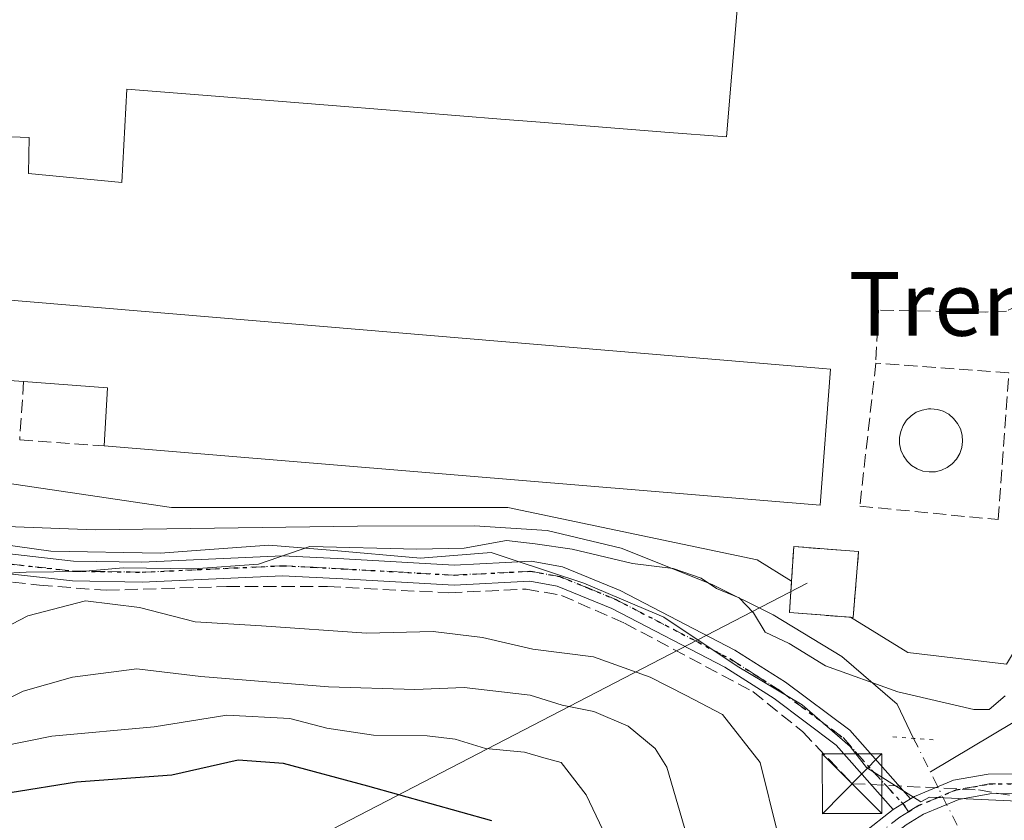
# Model space of a CAD drawing. Units: metres. Extents: x 606726 to 610166, y 4775536 to 4777904.
# Drawn here: x 609888 to 610012, y 4775874 to 4775975 of the extents above; entities that cross this region are included whole.
import ezdxf
from ezdxf.enums import TextEntityAlignment as Align

# ---------------------------------------------------------------- set-up
doc = ezdxf.new("R2010")
doc.units = ezdxf.units.M
doc.header["$MEASUREMENT"] = 0
for name, pattern in [('DGN Style 3', [2.307223458686699, 1.648016756204785, -0.6592067024819142]), ('DGN Style 4', [2.6384748266838614, 1.318413404963828, -0.6592067024819142, 0.001648016756204785, -0.6592067024819142]), ('DGN Style 5', [1.1536117293433497, 0.4944050268614355, -0.6592067024819142])]:
    doc.linetypes.add(name, pattern=pattern)
for name, color, linetype, lineweight in [('Arbolado forestal CxS', 92, 'Continuous', 0), ('Camino Cxs', 7, 'Continuous', 0), ('Camino eje', 30, 'DGN Style 4', 13), ('Conducción de hidrocarburos lineal', 6, 'DGN Style 3', 0), ('Corriente natural lineal', 142, 'Continuous', 13), ('Corriente natural lineal oculto', 9, 'DGN Style 4', 13), ('Curva de nivel maestra', 30, 'Continuous', 30), ('Curva de nivel normal', 30, 'Continuous', 0), ('Edificación industrial Cxs', 135, 'Continuous', 13), ('Espacio natural protegido', 121, 'Continuous', 13), ('Espacio natural protegido CxS', 121, 'Continuous', 0), ('Instalación de energía eléctrica Cxs', 135, 'Continuous', 0), ('Instalación deportiva CxS', 7, 'Continuous', 0), ('Muro lineal', 1, 'DGN Style 3', 13), ('Núcleo urbano CxS', 7, 'Continuous', 0), ('Pista pavimentada Cxs', 135, 'Continuous', 0), ('Pista pavimentada eje', 135, 'DGN Style 4', 0), ('Puente lineal', 2, 'DGN Style 5', 0), ('Recinto industrial CxS', 135, 'Continuous', 0), ('Ruta', 7, 'DGN Style 5', 30), ('Seto lineal', 92, 'DGN Style 3', 0), ('Silo Cxs', 1, 'Continuous', 0), ('Tendido', 6, 'Continuous', 0), ('Texto cartográfico', 7, 'Continuous', 0), ('Torre de tendido puntual', 7, 'Continuous', 0)]:
    doc.layers.add(name, color=color, linetype=linetype, lineweight=lineweight)
doc.styles.add('Style-Arial', font='txt')

# ---------------------------------------------------------------- blocks, each defined once
blk = doc.blocks.new('*U18')
at = {"layer": 'Arbolado forestal CxS', "color": 92, "linetype": 'Continuous', "lineweight": 0}
blk.add_polyline3d([(609868.0380999995, 4775919.183900001, 127.0865000000049), (609907.3790999996, 4775913.354900001, 127.6806999999972), (609949.6366999998, 4775913.354699999, 127.2834000000003), (609980.9665000001, 4775906.7971, 127.2036999999982), (609985.2928999999, 4775904.1347, 127.3654999999999), (609985.0401, 4775900.1801, 127.9474999999948), (609992.6857000003, 4775899.585300001, 127.5363999999972), (609999.9099000003, 4775895.139699999, 127.5212999999931), (610012.2956999998, 4775893.681500001, 127.3460999999952)], dxfattribs=at)
blk = doc.blocks.new('*U29')
at = {"layer": 'Pista pavimentada Cxs', "color": 135, "linetype": 'Continuous', "lineweight": 0}
for points in [[(610016.8800999997, 4775877.470100001, 137.5899000000063), (610010.2100999998, 4775877.4001, 138.7448000000004), (610006.3101000005, 4775876.690099999, 137.9089999999997), (610001.8601000002, 4775874.860099999, 135.0385999999999), (609999.6801000005, 4775873.520099999, 134.2075999999943), (609996.3300999999, 4775870.9001, 135.7788), (609993.1801000005, 4775864.2601, 138.4285999999993), (609986.2500999998, 4775856.1601, 147.9792000000016), (609979.6700999998, 4775846.130100001, 143.6921000000002), (609970.8800999997, 4775834.470100001, 152.9853000000003), (609964.9301000005, 4775825.890100001, 152.4352999999974), (609955.0601000005, 4775807.370100001, 149.3736000000063), (609951.3300999999, 4775795.770099999, 153.5237000000052), (609948.6801000005, 4775784.3301, 154.9579999999987), (609947.8601000002, 4775773.590100001, 150.8650000000052), (609945.5100999996, 4775759.0101, 157.5988999999972), (609943.9301000005, 4775746.420100001, 153.2416999999987), (609943.8501000004, 4775744.6801, 153.0617999999959), (609943.1901000004, 4775727.090100001, 153.4165000000066)], [(609941.3920999998, 4775744.5899, 151.838699999993), (609941.3611000003, 4775745.4123, 151.7605999999942), (609941.8624999998, 4775749.2741, 151.0709000000061), (609942.2401000002, 4775753.050100001, 151.495299999995), (609943.0301000001, 4775759.370100001, 153.2013000000006), (609945.3701, 4775773.880100001, 151.696299999996), (609946.2001, 4775784.710100001, 156.5200000000041), (609948.9200999998, 4775796.440099999, 155.6725000000006), (609952.7500999998, 4775808.350099999, 152.817200000005), (609962.8000999996, 4775827.200099999, 151.0250999999989), (609968.8501000004, 4775835.9301, 151.3285999999935), (609977.6201, 4775847.5701, 141.6861000000063), (609984.2500999998, 4775857.6601, 146.4066000000021), (609991.0601000005, 4775865.640100001, 139.6110999999946), (609994.3201000001, 4775872.5001, 137.5586999999941), (609998.0701000001, 4775875.4301, 134.4587000000029), (610000.2100999998, 4775876.780099999, 135.4582999999984), (610000.7301000003, 4775877.090100001, 135.7715000000026), (610005.6101000002, 4775879.110099999, 140.3312000000005), (610009.9700999996, 4775879.890100001, 141.7474999999977), (610017.0401, 4775879.970100001, 139.7872999999963)]]:
    blk.add_polyline3d(points, dxfattribs=at)
blk = doc.blocks.new('5TTEND')
at = {"layer": 'Instalación deportiva CxS', "color": 7, "linetype": 'Continuous', "lineweight": 0}
for p, q in [((-0.375, 0.3754), (0.375, -0.3746)), ((0.3720000000000001, 0.3784000000000001), (-0.3720000000000001, -0.3776))]:
    blk.add_line(p, q, dxfattribs=at)
at = {"layer": 'Instalación deportiva CxS', "color": 7, "linetype": 'Continuous', "lineweight": 0, "flags": 128}
blk.add_lwpolyline([(-0.375, -0.3746), (0.375, -0.3746), (0.375, 0.3754), (-0.375, 0.3754), (-0.3720000000000001, -0.3776)], dxfattribs=at)

msp = doc.modelspace()

# ---------------------------------------------------------------- linework, layer by layer
at = {"layer": 'Arbolado forestal CxS', "color": 92, "linetype": 'Continuous', "lineweight": 0}
msp.add_polyline3d([(609704.284, 4775937.8661, 125.7786000000051), (609736.4313000003, 4775935.2404, 125.8395000000019), (609747.0884999996, 4775932.5187, 125.6573999999964), (609753.6558999997, 4775930.841499999, 125.7002000000066), (609788.6271000003, 4775922.825300001, 126.0268999999971), (609814.8529000003, 4775924.283700001, 126.255799999999), (609841.8123000005, 4775922.825099999, 127.4516000000003), (609868.0380999995, 4775919.183900001, 127.0865000000049), (609907.3790999996, 4775913.354900001, 127.6806999999972), (609949.6366999998, 4775913.354699999, 127.2834000000003), (609980.9665000001, 4775906.7971, 127.2036999999982), (609985.2928999999, 4775904.1347, 127.3654999999999), (609985.0401, 4775900.1801, 127.9474999999948), (609992.6857000003, 4775899.585300001, 127.5363999999972), (609999.9099000003, 4775895.139699999, 127.5212999999931), (610012.2956999998, 4775893.681500001, 127.3460999999952)], dxfattribs=at)
at = {"layer": 'Camino Cxs', "color": 7, "linetype": 'Continuous', "lineweight": 0, "extrusion": (-0.3107597657317134, -0.1960400391560283, 0.9300519722306241), "elevation": -1125700.610103072, "flags": 128}
msp.add_lwpolyline([(-3713832.140664621, 2849797.933319017), (-3713832.140664621, 2849795.212785952)], dxfattribs=at)
at = {"layer": 'Camino Cxs', "color": 7, "linetype": 'Continuous', "lineweight": 0}
for points in [[(609874.9600999998, 4775908.920100001, 138.3445000000065), (609895.1001000004, 4775906.640100001, 136.7339000000065), (609903.6700999998, 4775906.5001, 137.0847000000067), (609921.3400999998, 4775907.3101, 139.4186999999947), (609929.0601000005, 4775906.920100001, 134.2955999999976), (609942.9001000002, 4775906.130100001, 136.5041999999958), (609952.5800999999, 4775906.630100001, 136.6217000000033), (609956.5201000003, 4775905.9101, 136.4063000000024), (609963.7600999996, 4775902.950099999, 136.4082999999955), (609978.1401000004, 4775895.470100001, 136.8843999999954), (609984.5201000003, 4775891.4301, 139.4383999999991), (609992.6101000002, 4775885.390100001, 139.4625999999989), (610000.2100999998, 4775876.780099999, 135.4582999999984), (609998.0701000001, 4775875.4301, 134.4587000000029), (609990.9101, 4775883.540100001, 138.9851000000053), (609983.1001000004, 4775889.370100001, 140.9118000000017), (609976.9001000002, 4775893.3101, 137.0412000000069), (609962.7001, 4775900.6801, 137.1722000000009), (609955.8201000001, 4775903.5001, 136.2013000000006), (609952.4101, 4775904.120100001, 135.3583999999973), (609942.8901000004, 4775903.630100001, 137.360400000005), (609928.9200999998, 4775904.420100001, 134.2402000000002), (609921.3300999999, 4775904.8101, 140.6279000000068), (609903.7100999998, 4775904.0001, 139.2823000000062), (609894.9401000004, 4775904.1501, 136.9616999999998), (609874.5900999998, 4775906.440099999, 141.329899999997)], [(609874.9600999998, 4775908.920100001, 138.3445000000065), (609895.1001000004, 4775906.640100001, 136.7339000000065), (609903.6700999998, 4775906.5001, 137.0847000000067), (609921.3400999998, 4775907.3101, 139.4186999999947), (609929.0601000005, 4775906.920100001, 134.2955999999976), (609942.9001000002, 4775906.130100001, 136.5041999999958), (609952.5800999999, 4775906.630100001, 136.6217000000033), (609956.5201000003, 4775905.9101, 136.4063000000024), (609963.7600999996, 4775902.950099999, 136.4082999999955), (609978.1401000004, 4775895.470100001, 136.8843999999954), (609984.5201000003, 4775891.4301, 139.4383999999991), (609992.6101000002, 4775885.390100001, 139.4625999999989), (610000.2100999998, 4775876.780099999, 135.4582999999984)], [(609998.0701000001, 4775875.4301, 134.4587000000029), (609990.9101, 4775883.540100001, 138.9851000000053), (609983.1001000004, 4775889.370100001, 140.9118000000017), (609976.9001000002, 4775893.3101, 137.0412000000069), (609962.7001, 4775900.6801, 137.1722000000009), (609955.8201000001, 4775903.5001, 136.2013000000006), (609952.4101, 4775904.120100001, 135.3583999999973), (609942.8901000004, 4775903.630100001, 137.360400000005), (609928.9200999998, 4775904.420100001, 134.2402000000002), (609921.3300999999, 4775904.8101, 140.6279000000068), (609903.7100999998, 4775904.0001, 139.2823000000062), (609894.9401000004, 4775904.1501, 136.9616999999998), (609874.5900999998, 4775906.440099999, 141.329899999997)]]:
    msp.add_polyline3d(points, dxfattribs=at)
at = {"layer": 'Camino eje', "color": 30, "linetype": 'DGN Style 4', "lineweight": 13}
msp.add_polyline3d([(609884.8450999996, 4775906.540100001, 138.0960999999952), (609895.0201000003, 4775905.395099999, 136.8444000000018), (609899.4051000001, 4775905.3201, 137.1668999999965), (609903.6901000004, 4775905.2501, 138.1840999999986), (609921.3350999998, 4775906.0601, 140.0236000000004), (609925.1951000001, 4775905.8651, 136.6674999999959), (609928.9901000002, 4775905.670100001, 134.2713999999978), (609935.9101, 4775905.2751, 134.9489000000031), (609942.8951000003, 4775904.880100001, 136.9315000000061), (609952.4951, 4775905.3751, 135.986699999994), (609956.1700999998, 4775904.7051, 136.3591000000015), (609959.7901, 4775903.225099999, 136.5252000000037), (609963.2301000003, 4775901.815099999, 136.6447000000044), (609970.4200999998, 4775898.075099999, 135.9790999999968), (609977.5201000003, 4775894.390100001, 136.847299999994), (609980.7100999998, 4775892.370100001, 138.5853999999963), (609983.8101000005, 4775890.4001, 140.1128000000026), (609991.7600999996, 4775884.465100001, 138.9331999999995), (609995.3400999998, 4775880.4101, 137.9195000000036), (609999.2575000003, 4775876.179099999, 134.9496999999974), (609999.9697000004, 4775875.165100001, 134.8047999999981)], dxfattribs=at)
at = {"layer": 'Conducción de hidrocarburos lineal', "color": 6, "linetype": 'DGN Style 3', "lineweight": 0}
msp.add_polyline3d([(609873.6672999999, 4775905.670100001, 143.3475999999937), (609890.8124000002, 4775903.6064, 138.6609999999928), (609899.2262000004, 4775902.9714, 137.8298000000068), (609914.3074000003, 4775903.4476, 140.1937999999936), (609927.0075000003, 4775903.4476, 134.6858999999968), (609942.2474999996, 4775902.653899999, 137.7440000000061), (609951.9313000003, 4775903.130100001, 134.9456000000064), (609956.3762999997, 4775902.3364, 136.6515999999974), (609964.3137999997, 4775898.843900001, 137.5893000000069), (609980.4321, 4775890.244000001, 140.1181999999972), (609986.6975999996, 4775885.191299999, 141.1627000000008), (609992.8887999998, 4775878.682600001, 137.9401999999973), (610008.7599999999, 4775877.892000001, 139.3000999999931), (610032.324, 4775873.905999999, 140.8280999999988), (610039.2100000001, 4775872.741000001, 148.9771999999939), (610062.0351999998, 4775871.009600001, 150.8549000000057), (610081.5086000003, 4775871.6446, 158.135500000004), (610098.7977999998, 4775874.033299999, 159.6674999999959), (610105.7529999996, 4775875.853, 155.7525000000023), (610126.6995000001, 4775883.180500001, 147.7516999999934), (610146.7023999998, 4775891.1292, 138.9808000000048)], dxfattribs=at)
at = {"layer": 'Corriente natural lineal', "color": 142, "linetype": 'Continuous', "lineweight": 13, "extrusion": (-0.03639137794277471, 0.1157056101878178, 0.9926166830063311), "elevation": 530528.4734623714, "flags": 128}
msp.add_lwpolyline([(-2014794.986821882, -4340538.592884306), (-2014815.5994414, -4340543.543684205), (-2014823.856273056, -4340562.173696743)], dxfattribs=at)
at = {"layer": 'Corriente natural lineal', "color": 142, "linetype": 'Continuous', "lineweight": 13}
msp.add_polyline3d([(610000.6202999996, 4775884.3695, 130.5059999999939), (609998.5701000001, 4775888.6501, 128.747000000003), (609991.6101000002, 4775894.670100001, 128.3565999999992), (609982.9600999998, 4775899.880100001, 128.2416999999987), (609975.3300999999, 4775903.700099999, 128.0718999999954), (609963.8901000004, 4775908.270099999, 128.1361000000034), (609954.5701000001, 4775910.470100001, 127.9760999999999), (609945.4600999998, 4775911.0801, 127.9453999999969), (609930.7701000003, 4775911.030099999, 127.8092999999935), (609897.7901, 4775910.5801, 128.232799999998), (609876.6001000004, 4775911.360099999, 127.8610000000044)], dxfattribs=at)
at = {"layer": 'Corriente natural lineal oculto', "color": 9, "linetype": 'DGN Style 4', "lineweight": 13, "extrusion": (-0.107022213224355, 0.2138444874916564, 0.9709875287798457), "elevation": 956139.6485608354, "flags": 128}
msp.add_lwpolyline([(-2682936.633778598, -3881845.274357323), (-2682936.633778598, -3881857.838227895)], dxfattribs=at)
at = {"layer": 'Curva de nivel maestra', "color": 30, "linetype": 'Continuous', "lineweight": 30, "elevation": 150, "flags": 128}
msp.add_lwpolyline([(609947.6200000001, 4775874.0101), (609932.0599999996, 4775878.370100001), (609921.4800000006, 4775881.210100001), (609915.7800000003, 4775881.640100001), (609907.4500000002, 4775879.7301), (609895.4500000002, 4775878.880100001), (609887.1200000001, 4775877.520099999)], dxfattribs=at)
at = {"layer": 'Curva de nivel normal', "color": 30, "linetype": 'Continuous', "lineweight": 0, "flags": 128}
for points, elevation in [([(609877.4600000001, 4775904.619999999), (609889.1200000001, 4775905.26), (609896.0899999999, 4775905.34), (609901.3399999999, 4775905.779999999), (609910.1500000004, 4775905.689999999), (609918.3300000001, 4775906.27), (609924.75, 4775908.480000001), (609938.2100000001, 4775908.130000001), (609944.1399999997, 4775908.25), (609949.4800000006, 4775909.210000001), (609953.0800000001, 4775908.810000001), (609957.7400000002, 4775908.140000001), (609965.3099999996, 4775906.34), (609970.4000000004, 4775905.720000001), (609973.9400000004, 4775904.51), (609975.8499999996, 4775903.199999999), (609978.7100000001, 4775902.029999999), (609980.4900000002, 4775900.130000001), (609981.9800000006, 4775897.720000001), (609985, 4775896.289999999), (609989.5300000003, 4775893.49), (609998.6299999999, 4775890.210000001), (610008.1900000004, 4775888), (610010.1100000005, 4775888.01), (610012.1399999997, 4775889.699999999)], 130), ([(609983.5599999996, 4775872.369999999), (609981.3399999999, 4775881.350000001), (609976.6100000005, 4775887.359999999), (609972.0300000003, 4775889.75), (609967.5199999996, 4775892.07), (609960.4100000003, 4775894.609999999), (609952.7800000003, 4775895.58), (609946.4500000002, 4775897.039999999), (609940.2800000003, 4775897.779999999), (609931.8799999999, 4775897.59), (609918.7100000001, 4775898.51), (609910.3700000001, 4775899.02), (609903.3700000001, 4775900.810000001), (609896.5999999996, 4775901.66), (609889.3600000005, 4775899.779999999), (609879.5, 4775894.640000001)], 135), ([(609884.4600000001, 4775888.15), (609888.7699999996, 4775890.310000001), (609894.9699999997, 4775892.08), (609903.0499999998, 4775893.109999999), (609911.0800000001, 4775892.140000001), (609927.0999999996, 4775890.84), (609937.9800000006, 4775890.52), (609944.1500000004, 4775890.779999999), (609952.4500000002, 4775889.810000001), (609956.4500000002, 4775888.529999999), (609960.4500000002, 4775887.76), (609964.75, 4775885.92), (609968.1500000004, 4775883.08), (609969.6200000001, 4775880.76), (609972.3899999997, 4775871.289999999)], 140), ([(609965.7300000006, 4775864.17), (609959.4900000002, 4775877.300000001), (609956.3600000005, 4775881.33), (609954.1799999997, 4775881.91), (609951.7199999997, 4775882.619999999), (609946.8399999999, 4775883.119999999), (609943.0199999996, 4775884.289999999), (609939.5099999999, 4775884.699999999), (609932.7800000003, 4775884.779999999), (609926.9199999999, 4775885.66), (609922.25, 4775886.880000001), (609914.3300000001, 4775887.279999999), (609905.2000000002, 4775885.84), (609892.3399999999, 4775884.630000001), (609882.6200000001, 4775882.680000001)], 145)]:
    msp.add_lwpolyline(points, dxfattribs=dict(at, elevation=elevation))
at = {"layer": 'Edificación industrial Cxs', "color": 135, "linetype": 'Continuous', "lineweight": 13, "elevation": 139.9704999999958, "flags": 128}
msp.add_lwpolyline([(609987.2301000003, 4776080.960100001), (609977.1001000004, 4775959.920100001), (609969.3701, 4775960.520099999), (609953.7200999996, 4775961.780099999), (609948.7801000001, 4775962.1601), (609933.3000999996, 4775963.4001), (609929.1601, 4775963.7401), (609911.3101000005, 4775965.1601), (609901.7901, 4775965.920100001), (609901.1401000004, 4775954.190099999), (609889.4200999998, 4775955.3201), (609889.5301000001, 4775959.840100001), (609886.1700999998, 4775959.9801), (609886.1901000004, 4775958.020099999), (609869.4600999998, 4775959.4901), (609870.0301000001, 4775966.220100001), (609860.1001000004, 4775967.0601), (609862.6901000004, 4775997.4301)], dxfattribs=at)
at = {"layer": 'Edificación industrial Cxs', "color": 135, "linetype": 'Continuous', "lineweight": 13, "elevation": 135.9875999999932, "flags": 128}
msp.add_lwpolyline([(609836.3201000001, 4775943.6801), (609989.2100999998, 4775930.840100001), (609990.1901000004, 4775930.7601), (609988.8800999997, 4775913.6601), (609898.9401000004, 4775921.120100001), (609899.3701, 4775928.420100001), (609888.8101000005, 4775929.200099999), (609880.5601000005, 4775929.8101), (609880.2500999998, 4775922.420100001), (609857.7301000003, 4775924.470100001), (609857.6700999998, 4775921.5801), (609847.5500999996, 4775922.280099999), (609849.2100999998, 4775937.090100001), (609842.3000999996, 4775937.4101), (609841.8701, 4775931.710100001), (609833.8501000004, 4775932.520099999), (609834.6401000004, 4775943.8201)], close=True, dxfattribs=at)
at = {"layer": 'Edificación industrial Cxs', "color": 135, "linetype": 'Continuous', "lineweight": 13, "extrusion": (0.1210349258276895, -0.4533445970874895, 0.8830793979147445), "elevation": -2091206.944341715, "flags": 128}
msp.add_lwpolyline([(1821187.28135025, 3935936.293280704), (1821179.467886257, 3935939.370491724), (1821177.262146925, 3935931.375795626)], dxfattribs=at)
at = {"layer": 'Edificación industrial Cxs', "color": 135, "linetype": 'Continuous', "lineweight": 13, "extrusion": (-0.3283581178238404, -0.2787279510014787, 0.9024919256091448), "elevation": -1531327.424181201, "flags": 128}
msp.add_lwpolyline([(-3246330.626770979, 3209014.344317328), (-3246335.913804721, 3209019.942093243), (-3246343.342261145, 3209011.580952378)], dxfattribs=at)
at = {"layer": 'Edificación industrial Cxs', "color": 135, "linetype": 'Continuous', "lineweight": 13}
for points in [[(609987.2301000003, 4776080.960100001, 129.8482999999978), (609977.1001000004, 4775959.920100001, 130.3258999999962), (609969.3701, 4775960.520099999, 134.1564000000071), (609953.7200999996, 4775961.780099999, 134.9241000000038), (609948.7801000001, 4775962.1601, 134.6123999999982), (609933.3000999996, 4775963.4001, 133.5515000000014), (609929.1601, 4775963.7401, 133.6791999999987), (609911.3101000005, 4775965.1601, 133.8328000000038), (609901.7901, 4775965.920100001, 135.9857999999949), (609901.1401000004, 4775954.190099999, 128.5605000000069), (609889.4200999998, 4775955.3201, 130.9763999999996), (609889.5301000001, 4775959.840100001, 134.5311999999976), (609886.1700999998, 4775959.9801, 136.1852999999974), (609886.1901000004, 4775958.020099999, 134.4921999999933), (609869.4600999998, 4775959.4901, 133.7599999999948), (609870.0301000001, 4775966.220100001, 138.2170999999944), (609860.1001000004, 4775967.0601, 133.8551000000007), (609862.6901000004, 4775997.4301, 135.4516000000003)], [(609836.3201000001, 4775943.6801, 131.0378999999957), (609989.2100999998, 4775930.840100001, 130.0476999999955), (609990.1901000004, 4775930.7601, 129.4579999999987), (609988.8800999997, 4775913.6601, 129.8424999999988), (609898.9401000004, 4775921.120100001, 133.5766000000003)]]:
    msp.add_polyline3d(points, dxfattribs=at)
at = {"layer": 'Espacio natural protegido', "color": 121, "linetype": 'Continuous', "lineweight": 13, "flags": 128}
msp.add_lwpolyline([(609859.8929000001, 4775912.405299999), (609892.2302999997, 4775907.882300001), (609906.012499999, 4775907.646300001), (609911.0475999998, 4775908.019300001), (609919.6385999986, 4775908.656300002), (609927.3156999986, 4775907.997300001), (609938.6829000004, 4775907.0223), (609947.5659999979, 4775907.707299998), (609950.1969999997, 4775906.840299999), (609959.1870999984, 4775903.8563), (609968.3622999997, 4775899.960299999), (609969.2572999999, 4775899.579299998), (609978.4593999984, 4775893.461300001), (609986.6325999986, 4775888.601300002), (609992.6526999989, 4775883.336400002), (609994.7106999999, 4775880.693399998), (610001.5077999996, 4775876.401400001), (610002.6177999983, 4775876.972400002), (610014.6419999984, 4775876.460400002)], dxfattribs=at)
at = {"layer": 'Espacio natural protegido CxS', "color": 121, "linetype": 'Continuous', "lineweight": 0, "flags": 128}
msp.add_lwpolyline([(609859.892900001, 4775912.405300001), (609892.2303000005, 4775907.882300001), (609906.0125000001, 4775907.6463), (609911.0476000007, 4775908.0193), (609919.6385999992, 4775908.656300001), (609927.3156999995, 4775907.9973), (609938.6829000011, 4775907.022299999), (609947.5659999987, 4775907.7073), (609950.1970000007, 4775906.840299998), (609959.1870999993, 4775903.856299999), (609968.3623000005, 4775899.960300001), (609969.2573000008, 4775899.579299999), (609978.4593999992, 4775893.4613), (609986.6325999994, 4775888.6013), (609992.6526999997, 4775883.336400001), (609994.7107000008, 4775880.693399998), (610001.5078000004, 4775876.4014), (610002.6177999991, 4775876.9724), (610014.6419999992, 4775876.460400002)], dxfattribs=at)
at = {"layer": 'Instalación de energía eléctrica Cxs', "color": 135, "linetype": 'Continuous', "lineweight": 0, "extrusion": (0.21346396470571, 0.5275181625464155, 0.8222881027692017), "elevation": 2649694.376545911, "flags": 128}
msp.add_lwpolyline([(1226032.832910954, -3828481.571931603), (1226040.143348828, -3828478.754710502), (1226041.392415261, -3828483.328125944)], dxfattribs=at)
at = {"layer": 'Instalación de energía eléctrica Cxs', "color": 135, "linetype": 'Continuous', "lineweight": 0, "extrusion": (0.115950905916305, -0.009007283981403878, 0.9932141039335208), "elevation": 27843.15405796177, "flags": 128}
msp.add_lwpolyline([(4808797.503407703, -236641.9830343075), (4808797.503407702, -236641.6554339266)], dxfattribs=at)
at = {"layer": 'Instalación de energía eléctrica Cxs', "color": 135, "linetype": 'Continuous', "lineweight": 0}
msp.add_polyline3d([(609992.6857000003, 4775899.585300001, 132.7341000000015), (609985.0401, 4775900.1801, 134.3372999999992), (609985.2928999999, 4775904.1347, 131.7347000000009), (609985.5701000001, 4775908.470100001, 129.6744999999937), (609993.7100999998, 4775907.840100001, 128.6159999999945), (609993.0100999996, 4775899.5601, 132.6959999999963)], close=True, dxfattribs=at)
msp.add_polyline3d([(609985.2928999999, 4775904.1347, 131.7347000000009), (609985.5701000001, 4775908.470100001, 129.6744999999937), (609993.7100999998, 4775907.840100001, 128.6159999999945), (609993.0100999996, 4775899.5601, 132.6959999999963)], dxfattribs=at)
at = {"layer": 'Muro lineal', "color": 1, "linetype": 'DGN Style 3', "lineweight": 13, "extrusion": (-0.03230137212024523, -0.4838613698452371, 0.8745483383613739), "elevation": -2330472.112145125, "flags": 128}
msp.add_lwpolyline([(290413.3455842866, 4203096.944611145), (290413.3455842866, 4203088.533026467)], dxfattribs=at)
at = {"layer": 'Muro lineal', "color": 1, "linetype": 'DGN Style 3', "lineweight": 13, "extrusion": (-0.4425287300647276, 0.03083533517577889, 0.8962240262188338), "elevation": -122510.960360651, "flags": 128}
msp.add_lwpolyline([(-4806763.820726889, 247802.4002723936), (-4806763.820726889, 247814.2787202086)], dxfattribs=at)
at = {"layer": 'Muro lineal', "color": 1, "linetype": 'DGN Style 3', "lineweight": 13}
for points in [[(610011.2301000003, 4775911.850099999, 132.1165999999939), (610012.6001000004, 4775930.300100001, 128.5396000000037), (609995.8701, 4775931.520099999, 128.2838000000047), (609993.8701, 4775913.550100001, 127.7578000000067), (610011.2301000003, 4775911.850099999, 132.1165999999939)], [(609993.0100999996, 4775899.5601, 132.6959999999963), (609993.7100999998, 4775907.840100001, 128.6159999999945), (609985.5701000001, 4775908.470100001, 129.6744999999937), (609985.0401, 4775900.1801, 134.3372999999992), (609993.0100999996, 4775899.5601, 132.6959999999963)]]:
    msp.add_polyline3d(points, dxfattribs=at)
at = {"layer": 'Núcleo urbano CxS', "color": 7, "linetype": 'Continuous', "lineweight": 0}
for points in [[(610031.0144999997, 4776044.799699999, 127.1092000000062), (610024.6778999995, 4775953.426100001, 127.2940999999992), (610023.9530999997, 4775931.569499999, 127.8938000000053), (610023.2241000002, 4775911.896500001, 129.1582999999955), (610012.2956999998, 4775893.681500001, 127.3460999999952), (609999.9099000003, 4775895.139699999, 127.5212999999931), (609992.6857000003, 4775899.585300001, 127.5363999999972), (609985.0401, 4775900.1801, 127.9474999999948), (609985.2928999999, 4775904.1347, 127.3654999999999), (609980.9665000001, 4775906.7971, 127.2036999999982), (609949.6366999998, 4775913.354699999, 127.2834000000003), (609907.3790999996, 4775913.354900001, 127.6806999999972), (609868.0380999995, 4775919.183900001, 127.0865000000049)], [(609704.284, 4775937.8661, 125.7786000000051), (609736.4313000003, 4775935.2404, 125.8395000000019), (609747.0884999996, 4775932.5187, 125.6573999999964), (609753.6558999997, 4775930.841499999, 125.7002000000066), (609788.6271000003, 4775922.825300001, 126.0268999999971), (609814.8529000003, 4775924.283700001, 126.255799999999), (609841.8123000005, 4775922.825099999, 127.4516000000003), (609868.0380999995, 4775919.183900001, 127.0865000000049), (609907.3790999996, 4775913.354900001, 127.6806999999972), (609949.6366999998, 4775913.354699999, 127.2834000000003), (609980.9665000001, 4775906.7971, 127.2036999999982), (609985.2928999999, 4775904.1347, 127.3654999999999), (609985.0401, 4775900.1801, 127.9474999999948), (609992.6857000003, 4775899.585300001, 127.5363999999972), (609999.9099000003, 4775895.139699999, 127.5212999999931), (610012.2956999998, 4775893.681500001, 127.3460999999952)]]:
    msp.add_polyline3d(points, dxfattribs=at)
at = {"layer": 'Pista pavimentada Cxs', "color": 135, "linetype": 'Continuous', "lineweight": 0, "extrusion": (-0.3107597657317134, -0.1960400391560283, 0.9300519722306241), "elevation": -1125700.610103072, "flags": 128}
msp.add_lwpolyline([(-3713832.140664621, 2849797.933319017), (-3713832.140664621, 2849795.212785952)], dxfattribs=at)
at = {"layer": 'Pista pavimentada Cxs', "color": 135, "linetype": 'Continuous', "lineweight": 0}
for points in [[(610000.2100999998, 4775876.780099999, 135.4582999999984), (610000.7301000003, 4775877.090100001, 135.7715000000026), (610005.6101000002, 4775879.110099999, 140.3312000000005), (610009.9700999996, 4775879.890100001, 141.7474999999977), (610017.0401, 4775879.970100001, 139.7872999999963), (610025.5401, 4775878.790100001, 136.9284999999945), (610034.9101, 4775876.940099999, 140.8641999999963), (610060.4101, 4775874.1801, 148.2137999999977), (610082.4501, 4775874.800100001, 158.2768999999971), (610091.7901, 4775875.670100001, 157.0525000000052), (610100.2200999996, 4775877.290100001, 157.9780000000028), (610107.1901000004, 4775879.670100001, 146.9621000000043), (610116.2500999998, 4775883.270099999, 139.2173000000039), (610132.4301000005, 4775889.7601, 141.0393999999942), (610146.6068000002, 4775897.0284, 132.2399000000005)], [(610016.8800999997, 4775877.470100001, 137.5899000000063), (610010.2100999998, 4775877.4001, 138.7448000000004), (610006.3101000005, 4775876.690099999, 137.9089999999997), (610001.8601000002, 4775874.860099999, 135.0385999999999), (609999.6801000005, 4775873.520099999, 134.2075999999943), (609996.3300999999, 4775870.9001, 135.7788), (609993.1801000005, 4775864.2601, 138.4285999999993), (609986.2500999998, 4775856.1601, 147.9792000000016), (609979.6700999998, 4775846.130100001, 143.6921000000002), (609970.8800999997, 4775834.470100001, 152.9853000000003), (609964.9301000005, 4775825.890100001, 152.4352999999974), (609955.0601000005, 4775807.370100001, 149.3736000000063), (609951.3300999999, 4775795.770099999, 153.5237000000052), (609948.6801000005, 4775784.3301, 154.9579999999987), (609947.8601000002, 4775773.590100001, 150.8650000000052), (609945.5100999996, 4775759.0101, 157.5988999999972), (609943.9301000005, 4775746.420100001, 153.2416999999987), (609943.8501000004, 4775744.6801, 153.0617999999959), (609943.1901000004, 4775727.090100001, 153.4165000000066)], [(609942.2401000002, 4775753.050100001, 151.495299999995), (609943.0301000001, 4775759.370100001, 153.2013000000006), (609945.3701, 4775773.880100001, 151.696299999996), (609946.2001, 4775784.710100001, 156.5200000000041), (609948.9200999998, 4775796.440099999, 155.6725000000006), (609952.7500999998, 4775808.350099999, 152.817200000005), (609962.8000999996, 4775827.200099999, 151.0250999999989), (609968.8501000004, 4775835.9301, 151.3285999999935), (609977.6201, 4775847.5701, 141.6861000000063), (609984.2500999998, 4775857.6601, 146.4066000000021), (609991.0601000005, 4775865.640100001, 139.6110999999946), (609994.3201000001, 4775872.5001, 137.5586999999941), (609998.0701000001, 4775875.4301, 134.4587000000029)]]:
    msp.add_polyline3d(points, dxfattribs=at)
at = {"layer": 'Pista pavimentada eje', "color": 135, "linetype": 'DGN Style 4', "lineweight": 0}
for points in [[(610013.6250999998, 4775878.6851, 139.651199999993), (610010.0900999998, 4775878.645099999, 140.1751999999979), (610008.1401000004, 4775878.290100001, 139.8732000000018), (610005.9600999998, 4775877.9001, 138.7290000000066), (610003.5201000003, 4775876.890100001, 136.7770000000019), (610001.1651, 4775875.897500001, 135.3892000000051), (609999.9697000004, 4775875.165100001, 134.8047999999981)], [(609999.9697000004, 4775875.165100001, 134.8047999999981), (609998.8750999998, 4775874.475099999, 134.4017000000022), (609995.3251, 4775871.700099999, 136.5265999999974), (609993.6951000001, 4775868.270099999, 137.6410000000033), (609992.1201, 4775864.950099999, 138.8031000000046), (609988.6551000001, 4775860.9001, 142.1781000000046), (609985.2500999998, 4775856.9101, 147.1907999999967), (609981.9351000005, 4775851.8651, 147.8484000000026), (609978.6451000003, 4775846.850099999, 142.9094000000041), (609969.8651000002, 4775835.200099999, 152.0678000000044), (609963.8651000002, 4775826.545100001, 151.6398000000045), (609953.9051000001, 4775807.860099999, 151.1203999999998), (609950.1250999998, 4775796.1051, 154.5672999999952), (609947.4401000004, 4775784.520099999, 154.7807999999932), (609946.6151000002, 4775773.735099999, 150.9847000000009), (609944.2701000003, 4775759.190099999, 155.4233999999997), (609943.8750999998, 4775756.030099999, 154.6149000000005), (609943.0850999998, 4775749.735099999, 151.7189999999973), (609942.6394999997, 4775745.787699999, 150.6291999999958)]]:
    msp.add_polyline3d(points, dxfattribs=at)
at = {"layer": 'Puente lineal', "color": 2, "linetype": 'DGN Style 5', "lineweight": 0, "extrusion": (-0.1145797298890442, -0.9877082780479194, 0.1063195324207536), "elevation": -4787058.969390994, "flags": 128}
msp.add_lwpolyline([(55595.63764990564, 512002.3214238017), (55598.24107193633, 512003.4576639935), (55600.71535996057, 512004.4530055742)], dxfattribs=at)
at = {"layer": 'Recinto industrial CxS', "color": 135, "linetype": 'Continuous', "lineweight": 0, "extrusion": (0.21346396470571, 0.5275181625464155, 0.8222881027692017), "elevation": 2649694.376545911, "flags": 128}
msp.add_lwpolyline([(1226032.832910954, -3828481.571931603), (1226040.143348828, -3828478.754710502), (1226041.392415261, -3828483.328125944)], dxfattribs=at)
at = {"layer": 'Recinto industrial CxS', "color": 135, "linetype": 'Continuous', "lineweight": 0}
for points in [[(610031.0144999997, 4776044.799699999, 127.9551000000065), (610024.6778999995, 4775953.426100001, 131.818299999999), (610023.9530999997, 4775931.569499999, 132.9291999999987), (610023.2241000002, 4775911.896500001, 139.495299999995), (610012.2956999998, 4775893.681500001, 142.6061000000045), (609999.9099000003, 4775895.139699999, 137.4587999999931), (609992.6857000003, 4775899.585300001, 132.7341000000015), (609985.0401, 4775900.1801, 134.3372999999992), (609985.2928999999, 4775904.1347, 131.7347000000009), (609980.9665000001, 4775906.7971, 128.8837000000058), (609949.6366999998, 4775913.354699999, 135.7970999999961), (609907.3790999996, 4775913.354900001, 130.9345999999932), (609868.0380999995, 4775919.183900001, 130.5644999999931)], [(610024.5105999997, 4775948.3816, 131.425900000002), (610023.9530999997, 4775931.569499999, 132.9291999999987), (610023.2241000002, 4775911.896500001, 139.495299999995), (610012.2956999998, 4775893.681500001, 142.6061000000045), (609999.9099000003, 4775895.139699999, 137.4587999999931), (609992.6857000003, 4775899.585300001, 132.7341000000015)], [(609985.2928999999, 4775904.1347, 131.7347000000009), (609980.9665000001, 4775906.7971, 128.8837000000058), (609949.6366999998, 4775913.354699999, 135.7970999999961), (609907.3790999996, 4775913.354900001, 130.9345999999932), (609868.0380999995, 4775919.183900001, 130.5644999999931), (609841.8123000005, 4775922.825099999, 130.0095000000001), (609814.8529000003, 4775924.283700001, 129.1526000000013), (609788.6271000003, 4775922.825300001, 132.2724000000017), (609753.6558999997, 4775930.841499999, 133.495299999995), (609747.0884999996, 4775932.5187, 133.3840999999957), (609736.4313000003, 4775935.2404, 130.1667000000016)]]:
    msp.add_polyline3d(points, dxfattribs=at)
at = {"layer": 'Ruta', "color": 7, "linetype": 'DGN Style 5', "lineweight": 30}
msp.add_polyline3d([(609884.8450999996, 4775906.540100001, 138.0960999999952), (609895.0201000003, 4775905.395099999, 136.8444000000018), (609899.4051000001, 4775905.3201, 137.1668999999965), (609903.6901000004, 4775905.2501, 138.1840999999986), (609921.3350999998, 4775906.0601, 140.0236000000004), (609925.1951000001, 4775905.8651, 136.6674999999959), (609928.9901000002, 4775905.670100001, 134.2713999999978), (609935.9101, 4775905.2751, 134.9489000000031), (609942.8951000003, 4775904.880100001, 136.9315000000061), (609952.4951, 4775905.3751, 135.986699999994), (609956.1700999998, 4775904.7051, 136.3591000000015), (609959.7901, 4775903.225099999, 136.5252000000037), (609963.2301000003, 4775901.815099999, 136.6447000000044), (609970.4200999998, 4775898.075099999, 135.9790999999968), (609977.5201000003, 4775894.390100001, 136.847299999994), (609980.7100999998, 4775892.370100001, 138.5853999999963), (609983.8101000005, 4775890.4001, 140.1128000000026), (609991.7600999996, 4775884.465100001, 138.9331999999995), (609995.3400999998, 4775880.4101, 137.9195000000036), (609999.2575000003, 4775876.179099999, 134.9496999999974), (609999.9697000004, 4775875.165100001, 134.8047999999981), (610001.1651, 4775875.897500001, 135.3892000000051), (610003.5201000003, 4775876.890100001, 136.7770000000019), (610005.9600999998, 4775877.9001, 138.7290000000066), (610008.1401000004, 4775878.290100001, 139.8732000000018), (610010.0900999998, 4775878.645099999, 140.1751999999979), (610013.6250999998, 4775878.6851, 139.651199999993)], dxfattribs=at)
at = {"layer": 'Seto lineal', "color": 92, "linetype": 'DGN Style 3', "lineweight": 0}
msp.add_polyline3d([(610089.1101000002, 4776134.050100001, 131.5114999999932), (610041.8901000004, 4776118.470100001, 134.5152999999991), (610044.1901000004, 4776028.890100001, 136.3736999999965), (610032.4600999998, 4775964.940099999, 133.668399999995), (610027.4401000004, 4775962.440099999, 133.4492999999929), (610025.8201000001, 4775950.6801, 133.5200999999943), (610022.9600999998, 4775945.6601, 129.5160000000033), (610019.6401000004, 4775942.4301, 128.2709000000032), (610016.0701000001, 4775939.840100001, 127.3766999999934), (610012.3000999996, 4775938.050100001, 127.9302000000025), (610009.6601, 4775937.920100001, 129.665599999993), (609996.2100999998, 4775938.170100001, 127.3441000000021), (609995.8701, 4775931.520099999, 128.2838000000047)], dxfattribs=at)
at = {"layer": 'Silo Cxs', "color": 1, "linetype": 'Continuous', "lineweight": 0, "elevation": 132.9189000000042, "flags": 128}
msp.add_lwpolyline([(610003.3701, 4775917.870100001), (610002.5701000001, 4775917.840100001), (610001.7801000001, 4775917.960100001), (610001.0500999996, 4775918.2401), (610000.3701, 4775918.6601), (609999.8000999996, 4775919.210100001), (609999.3400999998, 4775919.850099999), (609999.0301000001, 4775920.590100001), (609998.8601000002, 4775921.370100001), (609998.8501000004, 4775922.1501), (609999.0000999998, 4775922.9301), (609999.3000999996, 4775923.670100001), (609999.7401000002, 4775924.3301), (610000.3000999996, 4775924.890100001), (610000.9600999998, 4775925.3301), (610001.7100999998, 4775925.610099999), (610002.4801000003, 4775925.7601), (610002.8000999996, 4775925.780099999), (610003.6001000004, 4775925.700099999), (610004.3501000004, 4775925.460100001), (610005.0500999996, 4775925.0801), (610005.6501000002, 4775924.5701), (610006.1401000004, 4775923.940099999), (610006.5100999996, 4775923.2401), (610006.7100999998, 4775922.4801), (610006.7801000001, 4775921.670100001), (610006.6700999998, 4775920.9001), (610006.4200999998, 4775920.140100001), (610006.0100999996, 4775919.460100001), (610005.4801000003, 4775918.860099999), (610004.8501000004, 4775918.390100001), (610004.1300999997, 4775918.050100001)], close=True, dxfattribs=at)
at = {"layer": 'Silo Cxs', "color": 1, "linetype": 'Continuous', "lineweight": 0}
msp.add_polyline3d([(610003.3701, 4775917.870100001, 131.858699999997), (610002.5701000001, 4775917.840100001, 132.2523999999976), (610001.7801000001, 4775917.960100001, 131.9410999999964), (610001.0500999996, 4775918.2401, 131.7069999999949), (610000.3701, 4775918.6601, 131.5865999999951), (609999.8000999996, 4775919.210100001, 131.6000000000058), (609999.3400999998, 4775919.850099999, 131.7158999999956), (609999.0301000001, 4775920.590100001, 131.980899999995), (609998.8601000002, 4775921.370100001, 132.3632000000071), (609998.8501000004, 4775922.1501, 132.8776000000071), (609999.0000999998, 4775922.9301, 132.9189000000042), (609999.3000999996, 4775923.670100001, 132.5889000000025), (609999.7401000002, 4775924.3301, 132.3873000000021), (610000.3000999996, 4775924.890100001, 132.3000000000029), (610000.9600999998, 4775925.3301, 132.3301000000065), (610001.7100999998, 4775925.610099999, 132.5258999999933), (610002.4801000003, 4775925.7601, 132.8399000000063), (610002.8000999996, 4775925.780099999, 132.6640999999945), (610003.6001000004, 4775925.700099999, 132.3025999999954), (610004.3501000004, 4775925.460100001, 132.0807999999961), (610005.0500999996, 4775925.0801, 131.9260999999969), (610005.6501000002, 4775924.5701, 131.8285000000033), (610006.1401000004, 4775923.940099999, 131.7770000000019), (610006.5100999996, 4775923.2401, 131.7651000000042), (610006.7100999998, 4775922.4801, 131.8613000000041), (610006.7801000001, 4775921.670100001, 131.4796999999962), (610006.6700999998, 4775920.9001, 131.2943999999989), (610006.4200999998, 4775920.140100001, 131.2065000000002), (610006.0100999996, 4775919.460100001, 131.2225999999937), (610005.4801000003, 4775918.860099999, 131.286300000007), (610004.8501000004, 4775918.390100001, 131.4054000000033), (610004.1300999997, 4775918.050100001, 131.5883999999933), (610003.3701, 4775917.870100001, 131.858699999997)], dxfattribs=at)
at = {"layer": 'Tendido', "color": 6, "linetype": 'Continuous', "lineweight": 0}
msp.add_polyline3d([(608795.3300000001, 4775629.189999999, 261.2203000000009), (608989.9467000002, 4775699.0075, 255.0547999999981), (609245.7599999999, 4775745.59, 237.3797999999952), (609387.1098999997, 4775771.280300001, 224.1901000000071), (609754.6698000003, 4775839.7017, 206.4643000000069), (609917.1933000004, 4775867.575099999, 164.5062000000034), (609987.2400000002, 4775903.850000001, 133.0178000000014)], dxfattribs=at)

# ---------------------------------------------------------------- block references
at = {"layer": 'Arbolado forestal CxS', "color": 92, "linetype": 'Continuous', "lineweight": 0}
msp.add_blockref('*U18', (0, 0), dxfattribs=at)
at = {"layer": 'Pista pavimentada Cxs', "color": 135, "linetype": 'Continuous', "lineweight": 0}
msp.add_blockref('*U29', (0, 0), dxfattribs=at)
at = {"layer": 'Torre de tendido puntual', "color": 7, "linetype": 'Continuous', "lineweight": 0, "xscale": 10, "yscale": 10, "zscale": 10}
msp.add_blockref('5TTEND', (609992.8887999998, 4775878.682600001, 137.9401999999973), dxfattribs=at)

# ---------------------------------------------------------------- texts
at = {"layer": 'Texto cartográfico', "color": 7, "linetype": 'Continuous', "lineweight": 0, "style": 'Style-Arial'}
msp.add_text('Tren Geltokia', height=8, dxfattribs=at).set_placement((610026.6982682924, 4775938.95015), align=Align.MIDDLE_CENTER)

doc.saveas('drawing.dxf')
